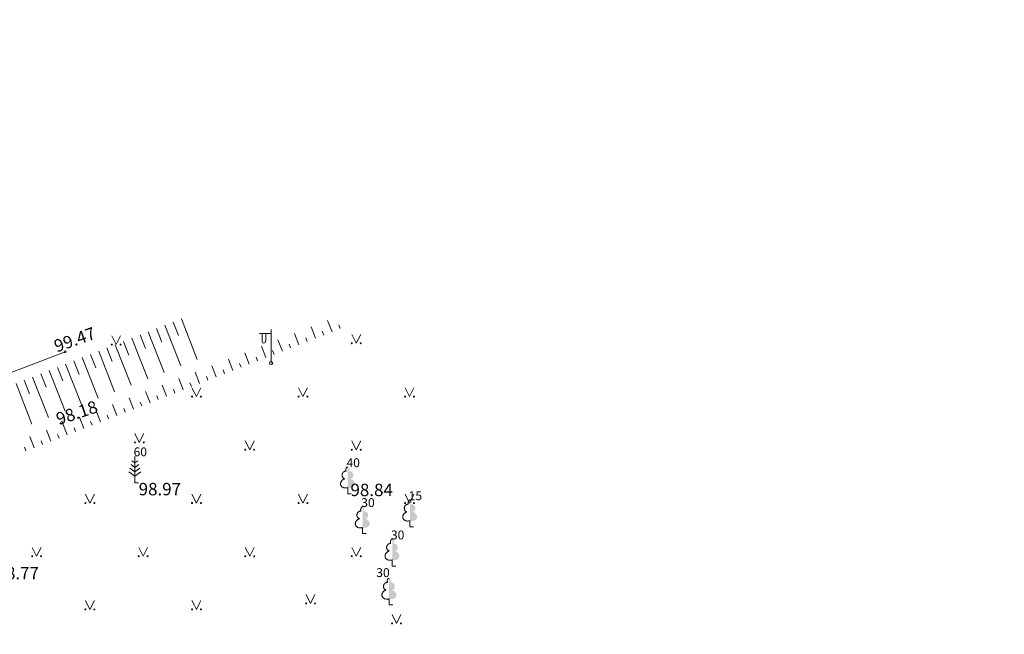
# Model space of a CAD drawing. Units: feet. Extents: x 0 to 553076, y 0 to 334956.
# Drawn here: x 551852 to 551907, y 334894 to 334929 of the extents above; entities that cross this region are included whole.
import ezdxf
from ezdxf.enums import TextEntityAlignment as Align

# ---------------------------------------------------------------- set-up
doc = ezdxf.new("R2010")
doc.units = ezdxf.units.FT
doc.header["$MEASUREMENT"] = 0
doc.layers.add('VR KOORDINAT P.', color=7, linetype='Continuous', lineweight=5)
doc.styles.add('Style-font001', font='font001.shx')
doc.styles.add('VR_m1-250-KOORDIN', font='ARIAL.TTF', dxfattribs={"width": 0.85, "height": 0.37})
doc.dimstyles.new('VR_M1-250 KOORDIN.', dxfattribs={"dimtxt": 0.37, "dimasz": 0.18, "dimexe": 0.18, "dimexo": 0, "dimgap": 0.09, "dimtad": 1, "dimzin": 0, "dimdsep": 46, "dimtxsty": 'VR_m1-250-KOORDIN', "dimcen": 0.09, "dimadec": 0, "dimazin": 0, "dimtfac": 1, "dimtofl": 0, "dimtmove": 0, "dimatfit": 3, "dimfxl": 0, "dimtolj": 1, "dimtzin": 0, "dimarcsym": 0})

# ---------------------------------------------------------------- blocks, each defined once
blk = doc.blocks.new('*D334')
at = {"layer": 'Defpoints', "color": 0}
for p in [(551925.994, 334925.624), (551927.511, 334925.323), (0.862, 0.798)]:
    blk.add_point(p, dxfattribs=at)
at = {"layer": 'VR KOORDINAT P.', "color": 0, "lineweight": -2}
for p, q in [((551925.994, 334925.624), (551926.791, 334925.624)), ((551926.791, 334925.624), (551927.151, 334925.323)), ((551927.151, 334925.323), (551929.64, 334925.323))]:
    blk.add_line(p, q, dxfattribs=at)
at = {"layer": 'VR KOORDINAT P.', "color": 0, "insert": (551928.621, 334925.602), "char_height": 0.37, "attachment_point": 5, "style": 'VR_m1-250-KOORDIN'}
blk.add_mtext('\\A1;334924.83', dxfattribs=at)
blk = doc.blocks.new('*D333')
at = {"layer": 'Defpoints', "color": 0}
for p in [(551927.354, 334926.79), (551925.994, 334925.624), (0.862, 0.798)]:
    blk.add_point(p, dxfattribs=at)
at = {"layer": 'VR KOORDINAT P.', "color": 0, "lineweight": -2}
for p, q in [((551927.354, 334926.43), (551927.354, 334928.919)), ((551925.994, 334926.07), (551927.354, 334926.43)), ((551925.994, 334925.624), (551925.994, 334926.07))]:
    blk.add_line(p, q, dxfattribs=at)
at = {"layer": 'VR KOORDINAT P.', "color": 0, "insert": (551927.075, 334927.899), "char_height": 0.37, "attachment_point": 5, "rotation": 90, "style": 'VR_m1-250-KOORDIN'}
blk.add_mtext('\\A1;551925.13', dxfattribs=at)

msp = doc.modelspace()

# ---------------------------------------------------------------- hatches: boundary and pattern name
at = {"lineweight": 0}
h = msp.add_hatch(color=256, dxfattribs=at)
edge = h.paths.add_edge_path()
edge.add_ellipse((551870.5214, 334903.7231), major_axis=(0, -0.1499), ratio=0.7071068, start_angle=57.04945, end_angle=180, ccw=False)
edge.add_line((551870.6104, 334903.6415), (551870.6114, 334903.6406))
edge.add_ellipse((551870.6501, 334903.4282), major_axis=(0.0387, -0.2124), ratio=0.8613228, start_angle=0, end_angle=180, ccw=False)
edge.add_ellipse((551870.6114, 334902.9659), major_axis=(-0.3068, 0.0951), ratio=0.814445, start_angle=90, end_angle=270, ccw=False)
edge.add_line((551870.5339, 334902.716), (551870.532, 334902.717))
edge.add_line((551870.532, 334902.717), (551870.521, 334902.717))
edge.add_line((551870.521, 334902.717), (551870.521, 334903.872))
edge.add_line((551870.521, 334903.872), (551870.52, 334903.873))
edge.add_line((551870.52, 334903.873), (551870.5214, 334903.873))
h = msp.add_hatch(color=256, dxfattribs=at)
edge = h.paths.add_edge_path()
edge.add_ellipse((551871.3544, 334901.4731), major_axis=(0, -0.1499), ratio=0.7071068, start_angle=57.04945, end_angle=180, ccw=False)
edge.add_line((551871.4434, 334901.3915), (551871.4444, 334901.3906))
edge.add_ellipse((551871.4831, 334901.1782), major_axis=(0.0387, -0.2124), ratio=0.8613228, start_angle=0, end_angle=180, ccw=False)
edge.add_ellipse((551871.4444, 334900.7159), major_axis=(-0.3068, 0.0951), ratio=0.814445, start_angle=90, end_angle=270, ccw=False)
edge.add_line((551871.3669, 334900.466), (551871.365, 334900.467))
edge.add_line((551871.365, 334900.467), (551871.354, 334900.467))
edge.add_line((551871.354, 334900.467), (551871.354, 334901.622))
edge.add_line((551871.354, 334901.622), (551871.353, 334901.623))
edge.add_line((551871.353, 334901.623), (551871.3544, 334901.623))
h = msp.add_hatch(color=256, dxfattribs=at)
edge = h.paths.add_edge_path()
edge.add_ellipse((551874.0234, 334901.8591), major_axis=(0, -0.1499), ratio=0.7071068, start_angle=57.04945, end_angle=180, ccw=False)
edge.add_line((551874.1124, 334901.7775), (551874.1134, 334901.7766))
edge.add_ellipse((551874.1521, 334901.5642), major_axis=(0.0387, -0.2124), ratio=0.8613228, start_angle=0, end_angle=180, ccw=False)
edge.add_ellipse((551874.1134, 334901.1019), major_axis=(-0.3068, 0.0951), ratio=0.814445, start_angle=90, end_angle=270, ccw=False)
edge.add_line((551874.0359, 334900.852), (551874.034, 334900.853))
edge.add_line((551874.034, 334900.853), (551874.023, 334900.853))
edge.add_line((551874.023, 334900.853), (551874.023, 334902.008))
edge.add_line((551874.023, 334902.008), (551874.022, 334902.009))
edge.add_line((551874.022, 334902.009), (551874.0234, 334902.009))
h = msp.add_hatch(color=256, dxfattribs=at)
edge = h.paths.add_edge_path()
edge.add_ellipse((551873.0274, 334899.6491), major_axis=(0, -0.1499), ratio=0.7071068, start_angle=57.04945, end_angle=180, ccw=False)
edge.add_line((551873.1164, 334899.5675), (551873.1174, 334899.5666))
edge.add_ellipse((551873.1561, 334899.3542), major_axis=(0.0387, -0.2124), ratio=0.8613228, start_angle=0, end_angle=180, ccw=False)
edge.add_ellipse((551873.1174, 334898.8919), major_axis=(-0.3068, 0.0951), ratio=0.814445, start_angle=90, end_angle=270, ccw=False)
edge.add_line((551873.0399, 334898.642), (551873.038, 334898.643))
edge.add_line((551873.038, 334898.643), (551873.027, 334898.643))
edge.add_line((551873.027, 334898.643), (551873.027, 334899.798))
edge.add_line((551873.027, 334899.798), (551873.026, 334899.799))
edge.add_line((551873.026, 334899.799), (551873.0274, 334899.799))
h = msp.add_hatch(color=256, dxfattribs=at)
edge = h.paths.add_edge_path()
edge.add_ellipse((551872.8534, 334897.4551), major_axis=(0, -0.1499), ratio=0.7071068, start_angle=57.04945, end_angle=180, ccw=False)
edge.add_line((551872.9424, 334897.3735), (551872.9434, 334897.3726))
edge.add_ellipse((551872.9821, 334897.1602), major_axis=(0.0387, -0.2124), ratio=0.8613228, start_angle=0, end_angle=180, ccw=False)
edge.add_ellipse((551872.9434, 334896.6979), major_axis=(-0.3068, 0.0951), ratio=0.814445, start_angle=90, end_angle=270, ccw=False)
edge.add_line((551872.8659, 334896.448), (551872.864, 334896.449))
edge.add_line((551872.864, 334896.449), (551872.853, 334896.449))
edge.add_line((551872.853, 334896.449), (551872.853, 334897.604))
edge.add_line((551872.853, 334897.604), (551872.852, 334897.605))
edge.add_line((551872.852, 334897.605), (551872.8534, 334897.605))

# ---------------------------------------------------------------- linework, layer by layer
for p, q in [((551861.1531, 334912.2304), (551862.0505, 334909.9365)), ((551869.6365, 334911.4949), (551869.3851, 334912.14)), ((551859.7562, 334911.6838), (551860.0553, 334910.9195)), ((551860.2218, 334911.866), (551861.1191, 334909.5731)), ((551860.6874, 334912.0482), (551860.9866, 334911.2836)), ((551866.205, 334909.74), (551866.203, 334911.623)), ((551868.7048, 334911.1318), (551868.4543, 334911.7747)), ((551870.1024, 334911.6765), (551870.0182, 334911.8923)), ((551857.228, 334911.281), (551857.478, 334910.781)), ((551857.478, 334910.781), (551857.728, 334911.281)), ((551858.3594, 334911.1371), (551859.256, 334908.8465)), ((551858.825, 334911.3194), (551859.124, 334910.5554)), ((551859.2906, 334911.5016), (551860.1876, 334909.2098)), ((551866.196, 334911.407), (551865.561, 334911.402)), ((551865.696, 334911.403), (551865.696, 334911.011)), ((551865.906, 334911.405), (551865.906, 334911.011)), ((551866.8412, 334910.4059), (551866.5922, 334911.0453)), ((551867.773, 334910.7688), (551867.5233, 334911.4098)), ((551868.2389, 334910.9503), (551868.1554, 334911.1646)), ((551869.1707, 334911.3133), (551869.0869, 334911.5284)), ((551870.75, 334911.35), (551871, 334910.85)), ((551871, 334910.85), (551871.25, 334911.35)), ((551856.9626, 334910.5903), (551857.2614, 334909.8272)), ((551857.4282, 334910.7726), (551858.3245, 334908.4833)), ((551857.8939, 334910.9549), (551858.1928, 334910.1914)), ((551865.9093, 334910.0431), (551865.661, 334910.681)), ((551867.3071, 334910.5874), (551867.2239, 334910.801)), ((551854.61, 334910.376), (551831.039, 334901.36)), ((551855.5659, 334910.0433), (551856.4613, 334907.7569)), ((551856.0315, 334910.2257), (551856.3301, 334909.463)), ((551856.497, 334910.408), (551857.3929, 334908.1201)), ((551864.0455, 334909.3176), (551863.7982, 334909.953)), ((551864.9774, 334909.6803), (551864.7296, 334910.3169)), ((551865.4434, 334909.8617), (551865.3606, 334910.0743)), ((551866.3752, 334910.2245), (551866.2922, 334910.4376)), ((551854.1692, 334909.4962), (551854.4676, 334908.7346)), ((551854.6348, 334909.6786), (551855.5298, 334907.3936)), ((551855.1003, 334909.861), (551855.3989, 334909.0988)), ((551863.1136, 334908.955), (551862.8667, 334909.5894)), ((551864.5115, 334909.499), (551864.4289, 334909.7112)), ((551852.7726, 334908.949), (551853.6669, 334906.6667)), ((551853.2381, 334909.1314), (551853.5364, 334908.3702)), ((551853.7037, 334909.3138), (551854.5983, 334907.0302)), ((551861.2497, 334908.2299), (551861.0036, 334908.8625)), ((551862.1816, 334908.5924), (551861.9352, 334909.2259)), ((551862.6476, 334908.7737), (551862.5653, 334908.9852)), ((551863.5795, 334909.1363), (551863.4971, 334909.3481)), ((551851.8415, 334908.5842), (551852.7355, 334906.303)), ((551852.3071, 334908.7666), (551852.6052, 334908.0059)), ((551860.3177, 334907.8673), (551860.0719, 334908.4992)), ((551860.7837, 334908.0486), (551860.7017, 334908.2595)), ((551861.7157, 334908.4111), (551861.6335, 334908.6223)), ((551861.75, 334908.35), (551862, 334907.85)), ((551862, 334907.85), (551862.25, 334908.35)), ((551867.75, 334908.35), (551868, 334907.85)), ((551868, 334907.85), (551868.25, 334908.35)), ((551873.75, 334908.35), (551874, 334907.85)), ((551874, 334907.85), (551874.25, 334908.35)), ((551858.4537, 334907.1424), (551858.2086, 334907.7727)), ((551859.3857, 334907.5049), (551859.1403, 334908.1359)), ((551859.8517, 334907.6861), (551859.7698, 334907.8967)), ((551857.5217, 334906.78), (551857.2769, 334907.4095)), ((551857.9877, 334906.9612), (551857.906, 334907.1713)), ((551858.9197, 334907.3236), (551858.8379, 334907.534)), ((551855.6577, 334906.0551), (551855.4136, 334906.6828)), ((551856.5897, 334906.4175), (551856.3452, 334907.0462)), ((551857.0557, 334906.5987), (551856.9741, 334906.8086)), ((551854.7257, 334905.6926), (551854.4819, 334906.3194)), ((551855.1917, 334905.8739), (551855.1103, 334906.0831)), ((551856.1237, 334906.2363), (551856.0422, 334906.4459)), ((551852.8617, 334904.9677), (551852.6189, 334905.592)), ((551853.7937, 334905.3302), (551853.5504, 334905.9558)), ((551854.2597, 334905.5114), (551854.1784, 334905.7203)), ((551858.5304, 334905.7673), (551858.7804, 334905.2673)), ((551858.7804, 334905.2673), (551859.0304, 334905.7673)), ((551852.3957, 334904.7864), (551852.3147, 334904.9945)), ((551853.3277, 334905.1489), (551853.2466, 334905.3575)), ((551864.75, 334905.35), (551865, 334904.85)), ((551865, 334904.85), (551865.25, 334905.35)), ((551870.75, 334905.35), (551871, 334904.85)), ((551871, 334904.85), (551871.25, 334905.35)), ((551858.533, 334904.484), (551858.533, 334902.984)), ((551858.533, 334903.858), (551858.317, 334904.016)), ((551858.533, 334904.108), (551858.357, 334904.236)), ((551858.533, 334904.108), (551858.707, 334904.236)), ((551858.533, 334903.858), (551858.749, 334904.016)), ((551858.533, 334903.358), (551858.201, 334903.602)), ((551858.533, 334903.608), (551858.255, 334903.812)), ((551858.533, 334903.608), (551858.811, 334903.812)), ((551858.533, 334903.358), (551858.867, 334903.602)), ((551858.533, 334902.984), (551858.733, 334902.984)), ((551870.521, 334902.373), (551870.521, 334902.717)), ((551870.521, 334902.717), (551870.532, 334902.717)), ((551855.75, 334902.35), (551856, 334901.85)), ((551856, 334901.85), (551856.25, 334902.35)), ((551861.75, 334902.35), (551862, 334901.85)), ((551862, 334901.85), (551862.25, 334902.35)), ((551867.75, 334902.35), (551868, 334901.85)), ((551868, 334901.85), (551868.25, 334902.35)), ((551870.521, 334902.645), (551870.521, 334902.669)), ((551870.521, 334902.373), (551870.721, 334902.373)), ((551873.75, 334902.35), (551874, 334901.85)), ((551874, 334901.85), (551874.25, 334902.35)), ((551874.023, 334900.509), (551874.023, 334900.853)), ((551874.023, 334900.853), (551874.034, 334900.853)), ((551874.023, 334900.781), (551874.023, 334900.805)), ((551874.023, 334900.509), (551874.223, 334900.509)), ((551871.354, 334900.123), (551871.354, 334900.467)), ((551871.354, 334900.467), (551871.365, 334900.467)), ((551871.354, 334900.395), (551871.354, 334900.419)), ((551871.354, 334900.123), (551871.554, 334900.123)), ((551852.75, 334899.35), (551853, 334898.85)), ((551853, 334898.85), (551853.25, 334899.35)), ((551858.75, 334899.35), (551859, 334898.85)), ((551859, 334898.85), (551859.25, 334899.35)), ((551864.75, 334899.35), (551865, 334898.85)), ((551865, 334898.85), (551865.25, 334899.35)), ((551870.75, 334899.35), (551871, 334898.85)), ((551871, 334898.85), (551871.25, 334899.35)), ((551873.027, 334898.299), (551873.027, 334898.643)), ((551873.027, 334898.643), (551873.038, 334898.643)), ((551873.027, 334898.571), (551873.027, 334898.595)), ((551873.027, 334898.299), (551873.227, 334898.299)), ((551868.1773, 334896.6936), (551868.4273, 334896.1936)), ((551868.4273, 334896.1936), (551868.6773, 334896.6936)), ((551855.75, 334896.35), (551856, 334895.85)), ((551856, 334895.85), (551856.25, 334896.35)), ((551861.75, 334896.35), (551861.8905, 334896.069)), ((551861.8905, 334896.069), (551862, 334895.85)), ((551862, 334895.85), (551862.1607, 334896.1713)), ((551862.1607, 334896.1713), (551862.25, 334896.35)), ((551872.853, 334896.105), (551872.853, 334896.449)), ((551872.853, 334896.449), (551872.864, 334896.449)), ((551872.853, 334896.377), (551872.853, 334896.401)), ((551872.853, 334896.105), (551873.053, 334896.105)), ((551873.0197, 334895.5633), (551873.2697, 334895.0633)), ((551873.2697, 334895.0633), (551873.5197, 334895.5633))]:
    msp.add_line(p, q, dxfattribs=at)
for centre, radius in [((551857.2284, 334910.7809), 0.028), ((551857.7284, 334910.7809), 0.0263), ((551870.7504, 334910.8499), 0.028), ((551871.2504, 334910.8499), 0.0263), ((551854.61, 334910.3761), 0.0534), ((551866.2045, 334909.7405), 0.0907), ((551861.7504, 334907.8499), 0.028), ((551862.2504, 334907.8499), 0.0263), ((551867.7504, 334907.8499), 0.028), ((551868.2504, 334907.8499), 0.0263), ((551873.7504, 334907.8499), 0.028), ((551874.2504, 334907.8499), 0.0263), ((551854.412, 334906.3931), 0.0534), ((551858.5308, 334905.2672), 0.028), ((551859.0308, 334905.2672), 0.0263), ((551864.7504, 334904.8499), 0.028), ((551865.2504, 334904.8499), 0.0263), ((551870.7504, 334904.8499), 0.028), ((551871.2504, 334904.8499), 0.0263), ((551855.7504, 334901.8499), 0.028), ((551856.2504, 334901.8499), 0.0263), ((551861.7504, 334901.8499), 0.028), ((551862.2504, 334901.8499), 0.0263), ((551867.7504, 334901.8499), 0.028), ((551868.2504, 334901.8499), 0.0263), ((551873.7504, 334901.8499), 0.028), ((551874.2504, 334901.8499), 0.0263), ((551852.7504, 334898.8499), 0.028), ((551853.2504, 334898.8499), 0.0263), ((551858.7504, 334898.8499), 0.028), ((551859.2504, 334898.8499), 0.0263), ((551864.7504, 334898.8499), 0.028), ((551865.2504, 334898.8499), 0.0263), ((551870.7504, 334898.8499), 0.028), ((551871.2504, 334898.8499), 0.0263), ((551868.1777, 334896.1936), 0.028), ((551868.6777, 334896.1936), 0.0263), ((551855.7504, 334895.8499), 0.028), ((551856.2504, 334895.8499), 0.0263), ((551861.7567, 334895.8534), 0.028), ((551862.2567, 334895.8534), 0.0263), ((551873.0194, 334895.0628), 0.028), ((551873.5194, 334895.0628), 0.0263)]:
    msp.add_circle(centre, radius, dxfattribs=at)
at = {"lineweight": 0, "extrusion": (0, 0, -1)}
msp.add_ellipse((551865.801, 334911.011), major_axis=(0, -0.1509), ratio=0.6959711, start_param=4.712389, end_param=7.8539816, dxfattribs=at)
at = {"lineweight": 0}
for points in [[(551870.5089, 334902.716), (551870.2021, 334902.6209), (551870.1246, 334902.8708), (551870.0472, 334903.1207), (551870.354, 334903.2158), (551870.171, 334903.2492), (551870.2098, 334903.4616), (551870.2485, 334903.674), (551870.4314, 334903.6406), (551870.3981, 334903.7163), (551870.4283, 334903.7947), (551870.4584, 334903.873), (551870.5214, 334903.873)], [(551871.3419, 334900.466), (551871.0351, 334900.3709), (551870.9576, 334900.6208), (551870.8802, 334900.8707), (551871.187, 334900.9658), (551871.004, 334900.9992), (551871.0428, 334901.2116), (551871.0815, 334901.424), (551871.2644, 334901.3906), (551871.2311, 334901.4663), (551871.2613, 334901.5447), (551871.2914, 334901.623), (551871.3544, 334901.623)], [(551874.0109, 334900.852), (551873.7041, 334900.7569), (551873.6266, 334901.0068), (551873.5492, 334901.2567), (551873.856, 334901.3518), (551873.673, 334901.3852), (551873.7118, 334901.5976), (551873.7505, 334901.81), (551873.9334, 334901.7766), (551873.9001, 334901.8523), (551873.9303, 334901.9307), (551873.9604, 334902.009), (551874.0234, 334902.009)], [(551873.0149, 334898.642), (551872.7081, 334898.5469), (551872.6306, 334898.7968), (551872.5532, 334899.0467), (551872.86, 334899.1418), (551872.677, 334899.1752), (551872.7158, 334899.3876), (551872.7545, 334899.6), (551872.9374, 334899.5666), (551872.9041, 334899.6423), (551872.9343, 334899.7207), (551872.9644, 334899.799), (551873.0274, 334899.799)], [(551872.8409, 334896.448), (551872.5341, 334896.3529), (551872.4566, 334896.6028), (551872.3792, 334896.8527), (551872.686, 334896.9478), (551872.503, 334896.9812), (551872.5418, 334897.1936), (551872.5805, 334897.406), (551872.7634, 334897.3726), (551872.7301, 334897.4483), (551872.7603, 334897.5267), (551872.7904, 334897.605), (551872.8534, 334897.605)]]:
    msp.add_rational_spline(points, [1, 0.707106781187, 1, 0.707106781187, 1, 0.707106781187, 1, 0.707106781187, 1, 0.859516711328, 1, 0.859516711328, 1], degree=2, knots=[0, 0, 0, 0.1666667, 0.1666667, 0.3333333, 0.3333333, 0.5, 0.5, 0.6666667, 0.6666667, 0.8333333, 0.8333333, 1, 1, 1], dxfattribs=at)

# ---------------------------------------------------------------- texts
at = {"lineweight": 0, "style": 'Style-font001'}
for s, rotation, p in [(' 99.47', 19.44003, (551853.7006, 334910.9213)), (' 98.18', 18.43495, (551853.8151, 334906.8248))]:
    msp.add_text(s, height=0.7, rotation=rotation, dxfattribs=at).set_placement(p, align=Align.TOP_LEFT)
for s, p in [(' 60', (551858.308, 334904.484)), (' 40', (551870.296, 334903.873)), (' 15', (551873.798, 334902.009)), (' 30', (551871.129, 334901.623)), (' 30', (551872.802, 334899.799)), (' 30', (551871.9769, 334897.6773))]:
    msp.add_text(s, height=0.5, dxfattribs=at).set_placement(p)
for s, p in [(' 98.97', (551858.533, 334902.984)), (' 98.84', (551870.4631, 334902.9373)), (' 98.77', (551850.53, 334898.25))]:
    msp.add_text(s, height=0.7, dxfattribs=at).set_placement(p, align=Align.TOP_LEFT)

# ---------------------------------------------------------------- dimensions: what is measured, and where the dimension line sits
at = {"layer": 'VR KOORDINAT P.'}
for offset, dtype, picture, middle in [((1.3601, 1.1661), 1, '*D333', (551927.0753, 334927.8994)), ((1.5171, -0.3006), 0, '*D334', (551928.6206, 334925.6024))]:
    dim = msp.add_ordinate_dim(feature_location=(551925.9942, 334925.624), offset=offset, dtype=dtype, origin=(0.8623, 0.7978), dimstyle='VR_M1-250 KOORDIN.', dxfattribs=at)
    dim.commit()
    dim.dimension.update_dxf_attribs({"geometry": picture, "text_midpoint": middle})

doc.saveas('drawing.dxf')
